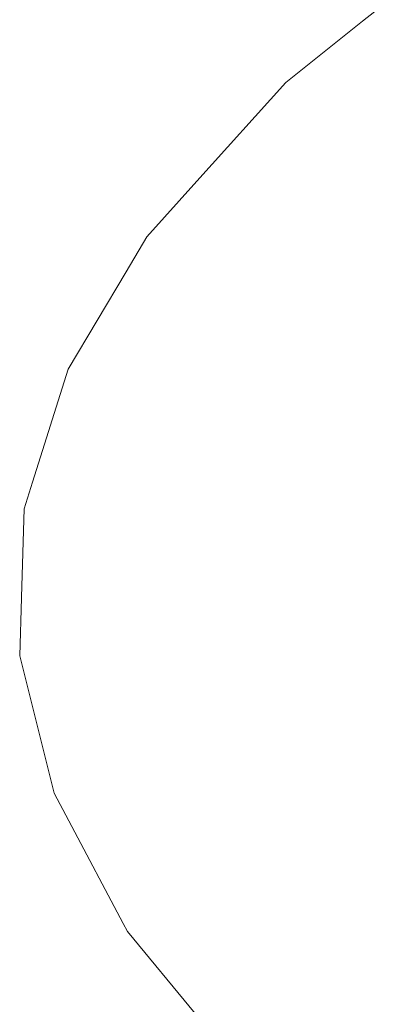
# Model space of a CAD drawing. Units: millimetres. Extents: x 984 to 7891, y -1525 to 1707.
# Drawn here: x 1569 to 1673, y -113 to 161 of the extents above; entities that cross this region are included whole.
import ezdxf

# ---------------------------------------------------------------- set-up
doc = ezdxf.new("R2010")
doc.units = ezdxf.units.MM
doc.layers.add('1', color=7, linetype='Continuous', true_color=0xffffff)

msp = doc.modelspace()

# ---------------------------------------------------------------- linework, layer by layer
at = {"layer": '1', "color": 18, "linetype": 'Continuous', "lineweight": 13}
for p, q in [((1673.286631, 167.691995), (1664.47778, 160.650511)), ((1664.47778, 160.650511), (1643.120244, 143.578042)), ((1618.336871, 116.066773), (1643.120244, 143.578042)), ((1618.336871, 116.066773), (1604.365065, 100.556877)), ((1598.600581, 90.841902), (1604.365065, 100.556877)), ((1598.600581, 90.841902), (1582.50995, 63.724265)), ((1572.568848, 32.183058), (1582.50995, 63.724265)), ((1572.568848, 32.183058), (1570.231154, 24.76568)), ((1570.231154, 24.76568), (1569.482997, 0.186598)), ((1569.477275, 0.000987), (1568.985179, -16.169763)), ((1569.482997, 0.186598), (1569.477275, 0.000987)), ((1572.901442, -31.786098), (1568.985179, -16.169763)), ((1572.901442, -31.786098), (1578.570559, -54.392512)), ((1578.570559, -54.392512), (1582.677081, -62.138136)), ((1597.815707, -90.692419), (1582.677081, -62.138136)), ((1597.815707, -90.692419), (1598.996594, -92.919919)), ((1617.867902, -115.799139), (1598.996594, -92.919919))]:
    msp.add_line(p, q, dxfattribs=at)

doc.saveas('drawing.dxf')
